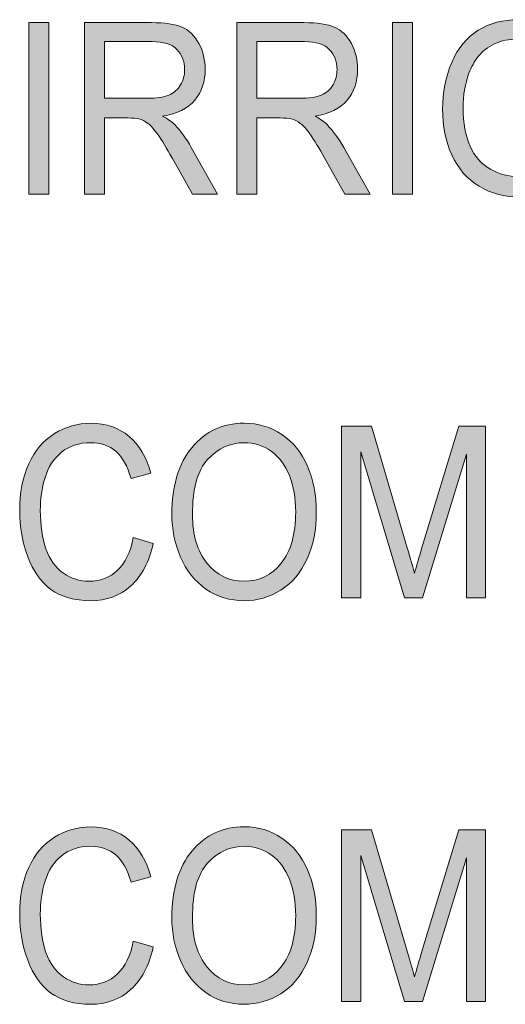
# Model space of a CAD drawing. Units: inches. Extents: x 0.3 to 8.2, y 0.2 to 10.7.
# Drawn here: x 0.7 to 0.9, y 1.9 to 2.5 of the extents above; entities that cross this region are included whole.
import ezdxf

# ---------------------------------------------------------------- set-up
doc = ezdxf.new("R2010")
doc.units = ezdxf.units.IN
doc.header["$MEASUREMENT"] = 0
doc.layers.add('Layer 1', color=7, linetype='Continuous')

# ---------------------------------------------------------------- blocks, each defined once
blk = doc.blocks.new('block 51')
at = {"layer": 'Layer 1', "true_color": 0xffffff}
h = blk.add_hatch(color=7, dxfattribs=at)
h.dxf.hatch_style = 2
h.paths.add_polyline_path([(0.67773, 2.3678), (0.67773, 2.46224), (0.68873, 2.46224), (0.68873, 2.3678)])
h = blk.add_hatch(color=7, dxfattribs=at)
h.dxf.hatch_style = 2
edge = h.paths.add_edge_path()
edge.add_spline(control_points=[(0.70829, 2.3678), (0.70829, 2.3678), (0.70829, 2.46224), (0.70829, 2.46224), (0.70829, 2.46224), (0.74514, 2.46224), (0.74514, 2.46224), (0.75254, 2.46224), (0.75817, 2.4614), (0.76204, 2.4597), (0.76589, 2.45799), (0.76897, 2.45501), (0.77127, 2.45071), (0.77358, 2.44641), (0.77473, 2.44166), (0.77473, 2.43647), (0.77473, 2.42977), (0.77282, 2.42413), (0.76901, 2.41953), (0.76518, 2.41493), (0.7593, 2.41201), (0.75132, 2.41077), (0.75422, 2.40918), (0.75644, 2.40761), (0.75795, 2.40606), (0.76116, 2.40271), (0.76421, 2.39853), (0.76708, 2.3935), (0.76708, 2.3935), (0.78154, 2.3678), (0.78154, 2.3678), (0.78154, 2.3678), (0.76771, 2.3678), (0.76771, 2.3678), (0.76771, 2.3678), (0.75671, 2.38745), (0.75671, 2.38745), (0.75349, 2.39312), (0.75085, 2.39745), (0.74876, 2.40046), (0.74668, 2.40347), (0.74483, 2.40557), (0.74318, 2.40678), (0.74154, 2.40797), (0.73986, 2.40881), (0.73817, 2.40929), (0.73692, 2.40959), (0.73487, 2.40974), (0.73204, 2.40974), (0.73204, 2.40974), (0.71929, 2.40974), (0.71929, 2.40974), (0.71929, 2.40974), (0.71929, 2.3678), (0.71929, 2.3678), (0.71929, 2.3678), (0.70829, 2.3678), (0.70829, 2.3678)], knot_values=[0, 0, 0, 0, 1, 1, 1, 2, 2, 2, 3, 3, 3, 4, 4, 4, 5, 5, 5, 6, 6, 6, 7, 7, 7, 8, 8, 8, 9, 9, 9, 10, 10, 10, 11, 11, 11, 12, 12, 12, 13, 13, 13, 14, 14, 14, 15, 15, 15, 16, 16, 16, 17, 17, 17, 18, 18, 18, 19, 19, 19, 19], degree=3, periodic=1)
edge = h.paths.add_edge_path()
edge.add_spline(control_points=[(0.71929, 2.42056), (0.71929, 2.42056), (0.74293, 2.42056), (0.74293, 2.42056), (0.74796, 2.42056), (0.75188, 2.42114), (0.75471, 2.42234), (0.75755, 2.42352), (0.7597, 2.4254), (0.76118, 2.42801), (0.76266, 2.4306), (0.76339, 2.43342), (0.76339, 2.43647), (0.76339, 2.44095), (0.76197, 2.44461), (0.75911, 2.4475), (0.75626, 2.45037), (0.75176, 2.45181), (0.74559, 2.45181), (0.74559, 2.45181), (0.71929, 2.45181), (0.71929, 2.45181), (0.71929, 2.45181), (0.71929, 2.42056), (0.71929, 2.42056)], knot_values=[0, 0, 0, 0, 1, 1, 1, 2, 2, 2, 3, 3, 3, 4, 4, 4, 5, 5, 5, 6, 6, 6, 7, 7, 7, 8, 8, 8, 8], degree=3, periodic=1)
h = blk.add_hatch(color=7, dxfattribs=at)
h.dxf.hatch_style = 2
edge = h.paths.add_edge_path()
edge.add_spline(control_points=[(0.79213, 2.3678), (0.79213, 2.3678), (0.79213, 2.46224), (0.79213, 2.46224), (0.79213, 2.46224), (0.82899, 2.46224), (0.82899, 2.46224), (0.83639, 2.46224), (0.84202, 2.4614), (0.84589, 2.4597), (0.84974, 2.45799), (0.85282, 2.45501), (0.85512, 2.45071), (0.85743, 2.44641), (0.85858, 2.44166), (0.85858, 2.43647), (0.85858, 2.42977), (0.85667, 2.42413), (0.85286, 2.41953), (0.84903, 2.41493), (0.84315, 2.41201), (0.83517, 2.41077), (0.83807, 2.40918), (0.84028, 2.40761), (0.8418, 2.40606), (0.845, 2.40271), (0.84806, 2.39853), (0.85093, 2.3935), (0.85093, 2.3935), (0.86539, 2.3678), (0.86539, 2.3678), (0.86539, 2.3678), (0.85156, 2.3678), (0.85156, 2.3678), (0.85156, 2.3678), (0.84056, 2.38745), (0.84056, 2.38745), (0.83734, 2.39312), (0.8347, 2.39745), (0.83261, 2.40046), (0.83053, 2.40347), (0.82867, 2.40557), (0.82703, 2.40678), (0.82539, 2.40797), (0.82371, 2.40881), (0.82201, 2.40929), (0.82077, 2.40959), (0.81872, 2.40974), (0.81588, 2.40974), (0.81588, 2.40974), (0.80313, 2.40974), (0.80313, 2.40974), (0.80313, 2.40974), (0.80313, 2.3678), (0.80313, 2.3678), (0.80313, 2.3678), (0.79213, 2.3678), (0.79213, 2.3678)], knot_values=[0, 0, 0, 0, 1, 1, 1, 2, 2, 2, 3, 3, 3, 4, 4, 4, 5, 5, 5, 6, 6, 6, 7, 7, 7, 8, 8, 8, 9, 9, 9, 10, 10, 10, 11, 11, 11, 12, 12, 12, 13, 13, 13, 14, 14, 14, 15, 15, 15, 16, 16, 16, 17, 17, 17, 18, 18, 18, 19, 19, 19, 19], degree=3, periodic=1)
edge = h.paths.add_edge_path()
edge.add_spline(control_points=[(0.80313, 2.42056), (0.80313, 2.42056), (0.82678, 2.42056), (0.82678, 2.42056), (0.83181, 2.42056), (0.83573, 2.42114), (0.83856, 2.42234), (0.8414, 2.42352), (0.84355, 2.4254), (0.84503, 2.42801), (0.84651, 2.4306), (0.84724, 2.43342), (0.84724, 2.43647), (0.84724, 2.44095), (0.84582, 2.44461), (0.84296, 2.4475), (0.84011, 2.45037), (0.83561, 2.45181), (0.82943, 2.45181), (0.82943, 2.45181), (0.80313, 2.45181), (0.80313, 2.45181), (0.80313, 2.45181), (0.80313, 2.42056), (0.80313, 2.42056)], knot_values=[0, 0, 0, 0, 1, 1, 1, 2, 2, 2, 3, 3, 3, 4, 4, 4, 5, 5, 5, 6, 6, 6, 7, 7, 7, 8, 8, 8, 8], degree=3, periodic=1)
h = blk.add_hatch(color=7, dxfattribs=at)
h.dxf.hatch_style = 2
h.paths.add_polyline_path([(0.87768, 2.3678), (0.87768, 2.46224), (0.88868, 2.46224), (0.88868, 2.3678)])
h = blk.add_hatch(color=7, dxfattribs=at)
h.dxf.hatch_style = 2
edge = h.paths.add_edge_path()
edge.add_spline(control_points=[(0.94696, 2.40484), (0.94696, 2.40484), (0.94696, 2.41592), (0.94696, 2.41592), (0.94696, 2.41592), (0.98217, 2.41599), (0.98217, 2.41599), (0.98217, 2.41599), (0.98217, 2.38094), (0.98217, 2.38094), (0.97676, 2.37604), (0.97118, 2.37236), (0.96545, 2.36989), (0.9597, 2.36742), (0.9538, 2.36618), (0.94775, 2.36618), (0.9396, 2.36618), (0.93218, 2.36816), (0.9255, 2.37214), (0.91883, 2.37611), (0.9138, 2.38186), (0.91039, 2.38938), (0.90699, 2.39689), (0.90529, 2.40529), (0.90529, 2.41456), (0.90529, 2.42376), (0.90698, 2.43233), (0.91037, 2.44031), (0.91374, 2.44827), (0.91861, 2.4542), (0.92496, 2.45806), (0.93131, 2.46193), (0.93862, 2.46385), (0.94691, 2.46385), (0.95291, 2.46385), (0.95834, 2.46274), (0.9632, 2.46053), (0.96807, 2.45832), (0.97186, 2.45524), (0.97463, 2.45129), (0.97738, 2.44733), (0.97949, 2.44218), (0.98092, 2.43583), (0.98092, 2.43583), (0.97099, 2.43274), (0.97099, 2.43274), (0.96975, 2.43754), (0.9682, 2.44132), (0.96634, 2.44408), (0.9645, 2.44682), (0.96185, 2.44903), (0.95841, 2.45068), (0.95498, 2.45232), (0.95115, 2.45317), (0.94696, 2.45317), (0.94193, 2.45317), (0.93759, 2.45228), (0.93393, 2.45055), (0.93025, 2.44881), (0.92729, 2.44652), (0.92504, 2.44368), (0.9228, 2.44085), (0.92105, 2.43774), (0.91981, 2.43435), (0.91769, 2.42851), (0.91663, 2.42217), (0.91663, 2.41534), (0.91663, 2.40693), (0.91791, 2.39988), (0.92046, 2.39421), (0.92301, 2.38854), (0.92672, 2.38433), (0.93159, 2.38158), (0.93648, 2.37884), (0.94164, 2.37745), (0.94712, 2.37745), (0.9519, 2.37745), (0.95654, 2.3785), (0.96108, 2.38059), (0.96561, 2.38266), (0.96906, 2.38489), (0.9714, 2.38725), (0.9714, 2.38725), (0.9714, 2.40484), (0.9714, 2.40484), (0.9714, 2.40484), (0.94696, 2.40484), (0.94696, 2.40484)], knot_values=[0, 0, 0, 0, 1, 1, 1, 2, 2, 2, 3, 3, 3, 4, 4, 4, 5, 5, 5, 6, 6, 6, 7, 7, 7, 8, 8, 8, 9, 9, 9, 10, 10, 10, 11, 11, 11, 12, 12, 12, 13, 13, 13, 14, 14, 14, 15, 15, 15, 16, 16, 16, 17, 17, 17, 18, 18, 18, 19, 19, 19, 20, 20, 20, 21, 21, 21, 22, 22, 22, 23, 23, 23, 24, 24, 24, 25, 25, 25, 26, 26, 26, 27, 27, 27, 28, 28, 28, 29, 29, 29, 29], degree=3, periodic=1)
h = blk.add_hatch(color=7, dxfattribs=at)
h.dxf.hatch_style = 2
edge = h.paths.add_edge_path()
edge.add_spline(control_points=[(0.73517, 2.17868), (0.73517, 2.17868), (0.74617, 2.17554), (0.74617, 2.17554), (0.74386, 2.16527), (0.73971, 2.15743), (0.73372, 2.15205), (0.72772, 2.14666), (0.7204, 2.14396), (0.71174, 2.14396), (0.70279, 2.14396), (0.69551, 2.14604), (0.68989, 2.15017), (0.68428, 2.15432), (0.68001, 2.16033), (0.67708, 2.16819), (0.67415, 2.17605), (0.67268, 2.18449), (0.67268, 2.19351), (0.67268, 2.20334), (0.67434, 2.21191), (0.67765, 2.21924), (0.68096, 2.22656), (0.68566, 2.23212), (0.69177, 2.23593), (0.69787, 2.23973), (0.70458, 2.24163), (0.71192, 2.24163), (0.72024, 2.24163), (0.72723, 2.23923), (0.7329, 2.23442), (0.73857, 2.2296), (0.74252, 2.22285), (0.74474, 2.21412), (0.74474, 2.21412), (0.73392, 2.21122), (0.73392, 2.21122), (0.73199, 2.2181), (0.72919, 2.2231), (0.72552, 2.22624), (0.72186, 2.22937), (0.71725, 2.23094), (0.71169, 2.23094), (0.7053, 2.23094), (0.69997, 2.22919), (0.69567, 2.22572), (0.69139, 2.22224), (0.68837, 2.21757), (0.68664, 2.21171), (0.68489, 2.20584), (0.68402, 2.1998), (0.68402, 2.19358), (0.68402, 2.18553), (0.68505, 2.17852), (0.68711, 2.17254), (0.68918, 2.16654), (0.69238, 2.16207), (0.69673, 2.1591), (0.70107, 2.15614), (0.70578, 2.15466), (0.71084, 2.15466), (0.71701, 2.15466), (0.72222, 2.15667), (0.72649, 2.16071), (0.73076, 2.16475), (0.73365, 2.17074), (0.73517, 2.17868)], knot_values=[0, 0, 0, 0, 1, 1, 1, 2, 2, 2, 3, 3, 3, 4, 4, 4, 5, 5, 5, 6, 6, 6, 7, 7, 7, 8, 8, 8, 9, 9, 9, 10, 10, 10, 11, 11, 11, 12, 12, 12, 13, 13, 13, 14, 14, 14, 15, 15, 15, 16, 16, 16, 17, 17, 17, 18, 18, 18, 19, 19, 19, 20, 20, 20, 21, 21, 21, 22, 22, 22, 22], degree=3, periodic=1)
h = blk.add_hatch(color=7, dxfattribs=at)
h.dxf.hatch_style = 2
edge = h.paths.add_edge_path()
edge.add_spline(control_points=[(0.75637, 2.19157), (0.75637, 2.20725), (0.76007, 2.21952), (0.76748, 2.22839), (0.77488, 2.23726), (0.78444, 2.2417), (0.79616, 2.2417), (0.80384, 2.2417), (0.81076, 2.23961), (0.81691, 2.23545), (0.82307, 2.23128), (0.82778, 2.22546), (0.83101, 2.21802), (0.83424, 2.21057), (0.83585, 2.20212), (0.83585, 2.19267), (0.83585, 2.18309), (0.83415, 2.17452), (0.83075, 2.16697), (0.82735, 2.1594), (0.82253, 2.15367), (0.81629, 2.14979), (0.81005, 2.1459), (0.80332, 2.14396), (0.79611, 2.14396), (0.78828, 2.14396), (0.7813, 2.1461), (0.77513, 2.1504), (0.76897, 2.1547), (0.7643, 2.16056), (0.76113, 2.168), (0.75795, 2.17543), (0.75637, 2.18328), (0.75637, 2.19157)], knot_values=[0, 0, 0, 0, 1, 1, 1, 2, 2, 2, 3, 3, 3, 4, 4, 4, 5, 5, 5, 6, 6, 6, 7, 7, 7, 8, 8, 8, 9, 9, 9, 10, 10, 10, 11, 11, 11, 11], degree=3, periodic=1)
edge = h.paths.add_edge_path()
edge.add_spline(control_points=[(0.76771, 2.19138), (0.76771, 2.18), (0.77039, 2.17103), (0.77578, 2.16448), (0.78118, 2.15793), (0.78793, 2.15466), (0.79605, 2.15466), (0.80433, 2.15466), (0.81114, 2.15796), (0.81649, 2.16458), (0.82184, 2.1712), (0.82451, 2.18058), (0.82451, 2.19274), (0.82451, 2.20043), (0.82337, 2.20713), (0.82108, 2.21286), (0.8188, 2.2186), (0.81545, 2.22305), (0.81104, 2.2262), (0.80665, 2.22936), (0.8017, 2.23094), (0.79622, 2.23094), (0.78843, 2.23094), (0.78173, 2.22789), (0.77613, 2.22182), (0.77051, 2.21574), (0.76771, 2.20559), (0.76771, 2.19138)], knot_values=[0, 0, 0, 0, 1, 1, 1, 2, 2, 2, 3, 3, 3, 4, 4, 4, 5, 5, 5, 6, 6, 6, 7, 7, 7, 8, 8, 8, 9, 9, 9, 9], degree=3, periodic=1)
h = blk.add_hatch(color=7, dxfattribs=at)
h.dxf.hatch_style = 2
edge = h.paths.add_edge_path()
edge.add_spline(control_points=[(0.84968, 2.14558), (0.84968, 2.14558), (0.84968, 2.24002), (0.84968, 2.24002), (0.84968, 2.24002), (0.86624, 2.24002), (0.86624, 2.24002), (0.86624, 2.24002), (0.88591, 2.17315), (0.88591, 2.17315), (0.88773, 2.16692), (0.88906, 2.16226), (0.88989, 2.15917), (0.89084, 2.1626), (0.8923, 2.16764), (0.89431, 2.1743), (0.89431, 2.1743), (0.9142, 2.24002), (0.9142, 2.24002), (0.9142, 2.24002), (0.929, 2.24002), (0.929, 2.24002), (0.929, 2.24002), (0.929, 2.14558), (0.929, 2.14558), (0.929, 2.14558), (0.91841, 2.14558), (0.91841, 2.14558), (0.91841, 2.14558), (0.91841, 2.22462), (0.91841, 2.22462), (0.91841, 2.22462), (0.89425, 2.14558), (0.89425, 2.14558), (0.89425, 2.14558), (0.88432, 2.14558), (0.88432, 2.14558), (0.88432, 2.14558), (0.86029, 2.22598), (0.86029, 2.22598), (0.86029, 2.22598), (0.86029, 2.14558), (0.86029, 2.14558), (0.86029, 2.14558), (0.84968, 2.14558), (0.84968, 2.14558)], knot_values=[0, 0, 0, 0, 1, 1, 1, 2, 2, 2, 3, 3, 3, 4, 4, 4, 5, 5, 5, 6, 6, 6, 7, 7, 7, 8, 8, 8, 9, 9, 9, 10, 10, 10, 11, 11, 11, 12, 12, 12, 13, 13, 13, 14, 14, 14, 15, 15, 15, 15], degree=3, periodic=1)
h = blk.add_hatch(color=7, dxfattribs=at)
h.dxf.hatch_style = 2
edge = h.paths.add_edge_path()
edge.add_spline(control_points=[(0.73517, 1.95648), (0.73517, 1.95648), (0.74617, 1.95331), (0.74617, 1.95331), (0.74386, 1.94305), (0.73971, 1.93522), (0.73372, 1.92982), (0.72772, 1.92444), (0.7204, 1.92174), (0.71174, 1.92174), (0.70279, 1.92174), (0.69551, 1.92381), (0.68989, 1.92796), (0.68428, 1.9321), (0.68001, 1.93811), (0.67708, 1.94596), (0.67415, 1.95383), (0.67268, 1.96227), (0.67268, 1.97129), (0.67268, 1.98112), (0.67434, 1.98971), (0.67765, 1.99703), (0.68096, 2.00434), (0.68566, 2.00991), (0.69177, 2.01371), (0.69787, 2.01751), (0.70458, 2.01941), (0.71192, 2.01941), (0.72024, 2.01941), (0.72723, 2.01701), (0.7329, 2.01219), (0.73857, 2.00739), (0.74252, 2.00062), (0.74474, 1.9919), (0.74474, 1.9919), (0.73392, 1.989), (0.73392, 1.989), (0.73199, 1.99588), (0.72919, 2.00088), (0.72552, 2.00401), (0.72186, 2.00715), (0.71725, 2.00872), (0.71169, 2.00872), (0.7053, 2.00872), (0.69997, 2.00699), (0.69567, 2.0035), (0.69139, 2.00001), (0.68837, 1.99535), (0.68664, 1.98949), (0.68489, 1.98363), (0.68402, 1.97758), (0.68402, 1.97135), (0.68402, 1.96332), (0.68505, 1.95631), (0.68711, 1.95032), (0.68918, 1.94432), (0.69238, 1.93985), (0.69673, 1.93689), (0.70107, 1.93392), (0.70578, 1.93244), (0.71084, 1.93244), (0.71701, 1.93244), (0.72222, 1.93446), (0.72649, 1.93849), (0.73076, 1.94253), (0.73365, 1.94853), (0.73517, 1.95648)], knot_values=[0, 0, 0, 0, 1, 1, 1, 2, 2, 2, 3, 3, 3, 4, 4, 4, 5, 5, 5, 6, 6, 6, 7, 7, 7, 8, 8, 8, 9, 9, 9, 10, 10, 10, 11, 11, 11, 12, 12, 12, 13, 13, 13, 14, 14, 14, 15, 15, 15, 16, 16, 16, 17, 17, 17, 18, 18, 18, 19, 19, 19, 20, 20, 20, 21, 21, 21, 22, 22, 22, 22], degree=3, periodic=1)
h = blk.add_hatch(color=7, dxfattribs=at)
h.dxf.hatch_style = 2
edge = h.paths.add_edge_path()
edge.add_spline(control_points=[(0.75637, 1.96936), (0.75637, 1.98503), (0.76007, 1.9973), (0.76748, 2.00617), (0.77488, 2.01504), (0.78444, 2.01948), (0.79616, 2.01948), (0.80384, 2.01948), (0.81076, 2.01739), (0.81691, 2.01322), (0.82307, 2.00906), (0.82778, 2.00326), (0.83101, 1.9958), (0.83424, 1.98835), (0.83585, 1.9799), (0.83585, 1.97045), (0.83585, 1.96087), (0.83415, 1.9523), (0.83075, 1.94474), (0.82735, 1.93719), (0.82253, 1.93146), (0.81629, 1.92757), (0.81005, 1.92368), (0.80332, 1.92174), (0.79611, 1.92174), (0.78828, 1.92174), (0.7813, 1.9239), (0.77513, 1.92818), (0.76897, 1.93248), (0.7643, 1.93834), (0.76113, 1.94577), (0.75795, 1.95321), (0.75637, 1.96106), (0.75637, 1.96936)], knot_values=[0, 0, 0, 0, 1, 1, 1, 2, 2, 2, 3, 3, 3, 4, 4, 4, 5, 5, 5, 6, 6, 6, 7, 7, 7, 8, 8, 8, 9, 9, 9, 10, 10, 10, 11, 11, 11, 11], degree=3, periodic=1)
edge = h.paths.add_edge_path()
edge.add_spline(control_points=[(0.76771, 1.96916), (0.76771, 1.95778), (0.77039, 1.94881), (0.77578, 1.94226), (0.78118, 1.93571), (0.78793, 1.93244), (0.79605, 1.93244), (0.80433, 1.93244), (0.81114, 1.93575), (0.81649, 1.94236), (0.82184, 1.94897), (0.82451, 1.95836), (0.82451, 1.97051), (0.82451, 1.9782), (0.82337, 1.98492), (0.82108, 1.99064), (0.8188, 1.99638), (0.81545, 2.00083), (0.81104, 2.00399), (0.80665, 2.00713), (0.8017, 2.00872), (0.79622, 2.00872), (0.78843, 2.00872), (0.78173, 2.00568), (0.77613, 1.99961), (0.77051, 1.99352), (0.76771, 1.98337), (0.76771, 1.96916)], knot_values=[0, 0, 0, 0, 1, 1, 1, 2, 2, 2, 3, 3, 3, 4, 4, 4, 5, 5, 5, 6, 6, 6, 7, 7, 7, 8, 8, 8, 9, 9, 9, 9], degree=3, periodic=1)
h = blk.add_hatch(color=7, dxfattribs=at)
h.dxf.hatch_style = 2
edge = h.paths.add_edge_path()
edge.add_spline(control_points=[(0.84968, 1.92335), (0.84968, 1.92335), (0.84968, 2.01781), (0.84968, 2.01781), (0.84968, 2.01781), (0.86624, 2.01781), (0.86624, 2.01781), (0.86624, 2.01781), (0.88591, 1.95093), (0.88591, 1.95093), (0.88773, 1.9447), (0.88906, 1.94004), (0.88989, 1.93694), (0.89084, 1.94039), (0.8923, 1.94543), (0.89431, 1.95208), (0.89431, 1.95208), (0.9142, 2.01781), (0.9142, 2.01781), (0.9142, 2.01781), (0.929, 2.01781), (0.929, 2.01781), (0.929, 2.01781), (0.929, 1.92335), (0.929, 1.92335), (0.929, 1.92335), (0.91841, 1.92335), (0.91841, 1.92335), (0.91841, 1.92335), (0.91841, 2.0024), (0.91841, 2.0024), (0.91841, 2.0024), (0.89425, 1.92335), (0.89425, 1.92335), (0.89425, 1.92335), (0.88432, 1.92335), (0.88432, 1.92335), (0.88432, 1.92335), (0.86029, 2.00376), (0.86029, 2.00376), (0.86029, 2.00376), (0.86029, 1.92335), (0.86029, 1.92335), (0.86029, 1.92335), (0.84968, 1.92335), (0.84968, 1.92335)], knot_values=[0, 0, 0, 0, 1, 1, 1, 2, 2, 2, 3, 3, 3, 4, 4, 4, 5, 5, 5, 6, 6, 6, 7, 7, 7, 8, 8, 8, 9, 9, 9, 10, 10, 10, 11, 11, 11, 12, 12, 12, 13, 13, 13, 14, 14, 14, 15, 15, 15, 15], degree=3, periodic=1)
at = {"layer": 'Layer 1', "lineweight": 0}
for points in [[(0.67773, 2.3678), (0.67773, 2.46224), (0.68873, 2.46224), (0.68873, 2.3678), (0.67773, 2.3678)], [(0.87768, 2.3678), (0.87768, 2.46224), (0.88868, 2.46224), (0.88868, 2.3678), (0.87768, 2.3678)]]:
    blk.add_lwpolyline(points, dxfattribs=at)
for points, knots in [([(0.70829, 2.3678), (0.70829, 2.3678), (0.70829, 2.46224), (0.70829, 2.46224), (0.70829, 2.46224), (0.74514, 2.46224), (0.74514, 2.46224), (0.75254, 2.46224), (0.75817, 2.4614), (0.76204, 2.4597), (0.76589, 2.45799), (0.76897, 2.45501), (0.77127, 2.45071), (0.77358, 2.44641), (0.77473, 2.44166), (0.77473, 2.43647), (0.77473, 2.42977), (0.77282, 2.42413), (0.76901, 2.41953), (0.76518, 2.41493), (0.7593, 2.41201), (0.75132, 2.41077), (0.75422, 2.40918), (0.75644, 2.40761), (0.75795, 2.40606), (0.76116, 2.40271), (0.76421, 2.39853), (0.76708, 2.3935), (0.76708, 2.3935), (0.78154, 2.3678), (0.78154, 2.3678), (0.78154, 2.3678), (0.76771, 2.3678), (0.76771, 2.3678), (0.76771, 2.3678), (0.75671, 2.38745), (0.75671, 2.38745), (0.75349, 2.39312), (0.75085, 2.39745), (0.74876, 2.40046), (0.74668, 2.40347), (0.74483, 2.40557), (0.74318, 2.40678), (0.74154, 2.40797), (0.73986, 2.40881), (0.73817, 2.40929), (0.73692, 2.40959), (0.73487, 2.40974), (0.73204, 2.40974), (0.73204, 2.40974), (0.71929, 2.40974), (0.71929, 2.40974), (0.71929, 2.40974), (0.71929, 2.3678), (0.71929, 2.3678), (0.71929, 2.3678), (0.70829, 2.3678), (0.70829, 2.3678)], [0, 0, 0, 0, 1, 1, 1, 2, 2, 2, 3, 3, 3, 4, 4, 4, 5, 5, 5, 6, 6, 6, 7, 7, 7, 8, 8, 8, 9, 9, 9, 10, 10, 10, 11, 11, 11, 12, 12, 12, 13, 13, 13, 14, 14, 14, 15, 15, 15, 16, 16, 16, 17, 17, 17, 18, 18, 18, 19, 19, 19, 19]), ([(0.79213, 2.3678), (0.79213, 2.3678), (0.79213, 2.46224), (0.79213, 2.46224), (0.79213, 2.46224), (0.82899, 2.46224), (0.82899, 2.46224), (0.83639, 2.46224), (0.84202, 2.4614), (0.84589, 2.4597), (0.84974, 2.45799), (0.85282, 2.45501), (0.85512, 2.45071), (0.85743, 2.44641), (0.85858, 2.44166), (0.85858, 2.43647), (0.85858, 2.42977), (0.85667, 2.42413), (0.85286, 2.41953), (0.84903, 2.41493), (0.84315, 2.41201), (0.83517, 2.41077), (0.83807, 2.40918), (0.84028, 2.40761), (0.8418, 2.40606), (0.845, 2.40271), (0.84806, 2.39853), (0.85093, 2.3935), (0.85093, 2.3935), (0.86539, 2.3678), (0.86539, 2.3678), (0.86539, 2.3678), (0.85156, 2.3678), (0.85156, 2.3678), (0.85156, 2.3678), (0.84056, 2.38745), (0.84056, 2.38745), (0.83734, 2.39312), (0.8347, 2.39745), (0.83261, 2.40046), (0.83053, 2.40347), (0.82867, 2.40557), (0.82703, 2.40678), (0.82539, 2.40797), (0.82371, 2.40881), (0.82201, 2.40929), (0.82077, 2.40959), (0.81872, 2.40974), (0.81588, 2.40974), (0.81588, 2.40974), (0.80313, 2.40974), (0.80313, 2.40974), (0.80313, 2.40974), (0.80313, 2.3678), (0.80313, 2.3678), (0.80313, 2.3678), (0.79213, 2.3678), (0.79213, 2.3678)], [0, 0, 0, 0, 1, 1, 1, 2, 2, 2, 3, 3, 3, 4, 4, 4, 5, 5, 5, 6, 6, 6, 7, 7, 7, 8, 8, 8, 9, 9, 9, 10, 10, 10, 11, 11, 11, 12, 12, 12, 13, 13, 13, 14, 14, 14, 15, 15, 15, 16, 16, 16, 17, 17, 17, 18, 18, 18, 19, 19, 19, 19]), ([(0.94696, 2.40484), (0.94696, 2.40484), (0.94696, 2.41592), (0.94696, 2.41592), (0.94696, 2.41592), (0.98217, 2.41599), (0.98217, 2.41599), (0.98217, 2.41599), (0.98217, 2.38094), (0.98217, 2.38094), (0.97676, 2.37604), (0.97118, 2.37236), (0.96545, 2.36989), (0.9597, 2.36742), (0.9538, 2.36618), (0.94775, 2.36618), (0.9396, 2.36618), (0.93218, 2.36816), (0.9255, 2.37214), (0.91883, 2.37611), (0.9138, 2.38186), (0.91039, 2.38938), (0.90699, 2.39689), (0.90529, 2.40529), (0.90529, 2.41456), (0.90529, 2.42376), (0.90698, 2.43233), (0.91037, 2.44031), (0.91374, 2.44827), (0.91861, 2.4542), (0.92496, 2.45806), (0.93131, 2.46193), (0.93862, 2.46385), (0.94691, 2.46385), (0.95291, 2.46385), (0.95834, 2.46274), (0.9632, 2.46053), (0.96807, 2.45832), (0.97186, 2.45524), (0.97463, 2.45129), (0.97738, 2.44733), (0.97949, 2.44218), (0.98092, 2.43583), (0.98092, 2.43583), (0.97099, 2.43274), (0.97099, 2.43274), (0.96975, 2.43754), (0.9682, 2.44132), (0.96634, 2.44408), (0.9645, 2.44682), (0.96185, 2.44903), (0.95841, 2.45068), (0.95498, 2.45232), (0.95115, 2.45317), (0.94696, 2.45317), (0.94193, 2.45317), (0.93759, 2.45228), (0.93393, 2.45055), (0.93025, 2.44881), (0.92729, 2.44652), (0.92504, 2.44368), (0.9228, 2.44085), (0.92105, 2.43774), (0.91981, 2.43435), (0.91769, 2.42851), (0.91663, 2.42217), (0.91663, 2.41534), (0.91663, 2.40693), (0.91791, 2.39988), (0.92046, 2.39421), (0.92301, 2.38854), (0.92672, 2.38433), (0.93159, 2.38158), (0.93648, 2.37884), (0.94164, 2.37745), (0.94712, 2.37745), (0.9519, 2.37745), (0.95654, 2.3785), (0.96108, 2.38059), (0.96561, 2.38266), (0.96906, 2.38489), (0.9714, 2.38725), (0.9714, 2.38725), (0.9714, 2.40484), (0.9714, 2.40484), (0.9714, 2.40484), (0.94696, 2.40484), (0.94696, 2.40484)], [0, 0, 0, 0, 1, 1, 1, 2, 2, 2, 3, 3, 3, 4, 4, 4, 5, 5, 5, 6, 6, 6, 7, 7, 7, 8, 8, 8, 9, 9, 9, 10, 10, 10, 11, 11, 11, 12, 12, 12, 13, 13, 13, 14, 14, 14, 15, 15, 15, 16, 16, 16, 17, 17, 17, 18, 18, 18, 19, 19, 19, 20, 20, 20, 21, 21, 21, 22, 22, 22, 23, 23, 23, 24, 24, 24, 25, 25, 25, 26, 26, 26, 27, 27, 27, 28, 28, 28, 29, 29, 29, 29]), ([(0.71929, 2.42056), (0.71929, 2.42056), (0.74293, 2.42056), (0.74293, 2.42056), (0.74796, 2.42056), (0.75188, 2.42114), (0.75471, 2.42234), (0.75755, 2.42352), (0.7597, 2.4254), (0.76118, 2.42801), (0.76266, 2.4306), (0.76339, 2.43342), (0.76339, 2.43647), (0.76339, 2.44095), (0.76197, 2.44461), (0.75911, 2.4475), (0.75626, 2.45037), (0.75176, 2.45181), (0.74559, 2.45181), (0.74559, 2.45181), (0.71929, 2.45181), (0.71929, 2.45181), (0.71929, 2.45181), (0.71929, 2.42056), (0.71929, 2.42056)], [0, 0, 0, 0, 1, 1, 1, 2, 2, 2, 3, 3, 3, 4, 4, 4, 5, 5, 5, 6, 6, 6, 7, 7, 7, 8, 8, 8, 8]), ([(0.80313, 2.42056), (0.80313, 2.42056), (0.82678, 2.42056), (0.82678, 2.42056), (0.83181, 2.42056), (0.83573, 2.42114), (0.83856, 2.42234), (0.8414, 2.42352), (0.84355, 2.4254), (0.84503, 2.42801), (0.84651, 2.4306), (0.84724, 2.43342), (0.84724, 2.43647), (0.84724, 2.44095), (0.84582, 2.44461), (0.84296, 2.4475), (0.84011, 2.45037), (0.83561, 2.45181), (0.82943, 2.45181), (0.82943, 2.45181), (0.80313, 2.45181), (0.80313, 2.45181), (0.80313, 2.45181), (0.80313, 2.42056), (0.80313, 2.42056)], [0, 0, 0, 0, 1, 1, 1, 2, 2, 2, 3, 3, 3, 4, 4, 4, 5, 5, 5, 6, 6, 6, 7, 7, 7, 8, 8, 8, 8]), ([(0.73517, 2.17868), (0.73517, 2.17868), (0.74617, 2.17554), (0.74617, 2.17554), (0.74386, 2.16527), (0.73971, 2.15743), (0.73372, 2.15205), (0.72772, 2.14666), (0.7204, 2.14396), (0.71174, 2.14396), (0.70279, 2.14396), (0.69551, 2.14604), (0.68989, 2.15017), (0.68428, 2.15432), (0.68001, 2.16033), (0.67708, 2.16819), (0.67415, 2.17605), (0.67268, 2.18449), (0.67268, 2.19351), (0.67268, 2.20334), (0.67434, 2.21191), (0.67765, 2.21924), (0.68096, 2.22656), (0.68566, 2.23212), (0.69177, 2.23593), (0.69787, 2.23973), (0.70458, 2.24163), (0.71192, 2.24163), (0.72024, 2.24163), (0.72723, 2.23923), (0.7329, 2.23442), (0.73857, 2.2296), (0.74252, 2.22285), (0.74474, 2.21412), (0.74474, 2.21412), (0.73392, 2.21122), (0.73392, 2.21122), (0.73199, 2.2181), (0.72919, 2.2231), (0.72552, 2.22624), (0.72186, 2.22937), (0.71725, 2.23094), (0.71169, 2.23094), (0.7053, 2.23094), (0.69997, 2.22919), (0.69567, 2.22572), (0.69139, 2.22224), (0.68837, 2.21757), (0.68664, 2.21171), (0.68489, 2.20584), (0.68402, 2.1998), (0.68402, 2.19358), (0.68402, 2.18553), (0.68505, 2.17852), (0.68711, 2.17254), (0.68918, 2.16654), (0.69238, 2.16207), (0.69673, 2.1591), (0.70107, 2.15614), (0.70578, 2.15466), (0.71084, 2.15466), (0.71701, 2.15466), (0.72222, 2.15667), (0.72649, 2.16071), (0.73076, 2.16475), (0.73365, 2.17074), (0.73517, 2.17868)], [0, 0, 0, 0, 1, 1, 1, 2, 2, 2, 3, 3, 3, 4, 4, 4, 5, 5, 5, 6, 6, 6, 7, 7, 7, 8, 8, 8, 9, 9, 9, 10, 10, 10, 11, 11, 11, 12, 12, 12, 13, 13, 13, 14, 14, 14, 15, 15, 15, 16, 16, 16, 17, 17, 17, 18, 18, 18, 19, 19, 19, 20, 20, 20, 21, 21, 21, 22, 22, 22, 22]), ([(0.75637, 2.19157), (0.75637, 2.20725), (0.76007, 2.21952), (0.76748, 2.22839), (0.77488, 2.23726), (0.78444, 2.2417), (0.79616, 2.2417), (0.80384, 2.2417), (0.81076, 2.23961), (0.81691, 2.23545), (0.82307, 2.23128), (0.82778, 2.22546), (0.83101, 2.21802), (0.83424, 2.21057), (0.83585, 2.20212), (0.83585, 2.19267), (0.83585, 2.18309), (0.83415, 2.17452), (0.83075, 2.16697), (0.82735, 2.1594), (0.82253, 2.15367), (0.81629, 2.14979), (0.81005, 2.1459), (0.80332, 2.14396), (0.79611, 2.14396), (0.78828, 2.14396), (0.7813, 2.1461), (0.77513, 2.1504), (0.76897, 2.1547), (0.7643, 2.16056), (0.76113, 2.168), (0.75795, 2.17543), (0.75637, 2.18328), (0.75637, 2.19157)], [0, 0, 0, 0, 1, 1, 1, 2, 2, 2, 3, 3, 3, 4, 4, 4, 5, 5, 5, 6, 6, 6, 7, 7, 7, 8, 8, 8, 9, 9, 9, 10, 10, 10, 11, 11, 11, 11]), ([(0.84968, 2.14558), (0.84968, 2.14558), (0.84968, 2.24002), (0.84968, 2.24002), (0.84968, 2.24002), (0.86624, 2.24002), (0.86624, 2.24002), (0.86624, 2.24002), (0.88591, 2.17315), (0.88591, 2.17315), (0.88773, 2.16692), (0.88906, 2.16226), (0.88989, 2.15917), (0.89084, 2.1626), (0.8923, 2.16764), (0.89431, 2.1743), (0.89431, 2.1743), (0.9142, 2.24002), (0.9142, 2.24002), (0.9142, 2.24002), (0.929, 2.24002), (0.929, 2.24002), (0.929, 2.24002), (0.929, 2.14558), (0.929, 2.14558), (0.929, 2.14558), (0.91841, 2.14558), (0.91841, 2.14558), (0.91841, 2.14558), (0.91841, 2.22462), (0.91841, 2.22462), (0.91841, 2.22462), (0.89425, 2.14558), (0.89425, 2.14558), (0.89425, 2.14558), (0.88432, 2.14558), (0.88432, 2.14558), (0.88432, 2.14558), (0.86029, 2.22598), (0.86029, 2.22598), (0.86029, 2.22598), (0.86029, 2.14558), (0.86029, 2.14558), (0.86029, 2.14558), (0.84968, 2.14558), (0.84968, 2.14558)], [0, 0, 0, 0, 1, 1, 1, 2, 2, 2, 3, 3, 3, 4, 4, 4, 5, 5, 5, 6, 6, 6, 7, 7, 7, 8, 8, 8, 9, 9, 9, 10, 10, 10, 11, 11, 11, 12, 12, 12, 13, 13, 13, 14, 14, 14, 15, 15, 15, 15]), ([(0.76771, 2.19138), (0.76771, 2.18), (0.77039, 2.17103), (0.77578, 2.16448), (0.78118, 2.15793), (0.78793, 2.15466), (0.79605, 2.15466), (0.80433, 2.15466), (0.81114, 2.15796), (0.81649, 2.16458), (0.82184, 2.1712), (0.82451, 2.18058), (0.82451, 2.19274), (0.82451, 2.20043), (0.82337, 2.20713), (0.82108, 2.21286), (0.8188, 2.2186), (0.81545, 2.22305), (0.81104, 2.2262), (0.80665, 2.22936), (0.8017, 2.23094), (0.79622, 2.23094), (0.78843, 2.23094), (0.78173, 2.22789), (0.77613, 2.22182), (0.77051, 2.21574), (0.76771, 2.20559), (0.76771, 2.19138)], [0, 0, 0, 0, 1, 1, 1, 2, 2, 2, 3, 3, 3, 4, 4, 4, 5, 5, 5, 6, 6, 6, 7, 7, 7, 8, 8, 8, 9, 9, 9, 9]), ([(0.73517, 1.95648), (0.73517, 1.95648), (0.74617, 1.95331), (0.74617, 1.95331), (0.74386, 1.94305), (0.73971, 1.93522), (0.73372, 1.92982), (0.72772, 1.92444), (0.7204, 1.92174), (0.71174, 1.92174), (0.70279, 1.92174), (0.69551, 1.92381), (0.68989, 1.92796), (0.68428, 1.9321), (0.68001, 1.93811), (0.67708, 1.94596), (0.67415, 1.95383), (0.67268, 1.96227), (0.67268, 1.97129), (0.67268, 1.98112), (0.67434, 1.98971), (0.67765, 1.99703), (0.68096, 2.00434), (0.68566, 2.00991), (0.69177, 2.01371), (0.69787, 2.01751), (0.70458, 2.01941), (0.71192, 2.01941), (0.72024, 2.01941), (0.72723, 2.01701), (0.7329, 2.01219), (0.73857, 2.00739), (0.74252, 2.00062), (0.74474, 1.9919), (0.74474, 1.9919), (0.73392, 1.989), (0.73392, 1.989), (0.73199, 1.99588), (0.72919, 2.00088), (0.72552, 2.00401), (0.72186, 2.00715), (0.71725, 2.00872), (0.71169, 2.00872), (0.7053, 2.00872), (0.69997, 2.00699), (0.69567, 2.0035), (0.69139, 2.00001), (0.68837, 1.99535), (0.68664, 1.98949), (0.68489, 1.98363), (0.68402, 1.97758), (0.68402, 1.97135), (0.68402, 1.96332), (0.68505, 1.95631), (0.68711, 1.95032), (0.68918, 1.94432), (0.69238, 1.93985), (0.69673, 1.93689), (0.70107, 1.93392), (0.70578, 1.93244), (0.71084, 1.93244), (0.71701, 1.93244), (0.72222, 1.93446), (0.72649, 1.93849), (0.73076, 1.94253), (0.73365, 1.94853), (0.73517, 1.95648)], [0, 0, 0, 0, 1, 1, 1, 2, 2, 2, 3, 3, 3, 4, 4, 4, 5, 5, 5, 6, 6, 6, 7, 7, 7, 8, 8, 8, 9, 9, 9, 10, 10, 10, 11, 11, 11, 12, 12, 12, 13, 13, 13, 14, 14, 14, 15, 15, 15, 16, 16, 16, 17, 17, 17, 18, 18, 18, 19, 19, 19, 20, 20, 20, 21, 21, 21, 22, 22, 22, 22]), ([(0.75637, 1.96936), (0.75637, 1.98503), (0.76007, 1.9973), (0.76748, 2.00617), (0.77488, 2.01504), (0.78444, 2.01948), (0.79616, 2.01948), (0.80384, 2.01948), (0.81076, 2.01739), (0.81691, 2.01322), (0.82307, 2.00906), (0.82778, 2.00326), (0.83101, 1.9958), (0.83424, 1.98835), (0.83585, 1.9799), (0.83585, 1.97045), (0.83585, 1.96087), (0.83415, 1.9523), (0.83075, 1.94474), (0.82735, 1.93719), (0.82253, 1.93146), (0.81629, 1.92757), (0.81005, 1.92368), (0.80332, 1.92174), (0.79611, 1.92174), (0.78828, 1.92174), (0.7813, 1.9239), (0.77513, 1.92818), (0.76897, 1.93248), (0.7643, 1.93834), (0.76113, 1.94577), (0.75795, 1.95321), (0.75637, 1.96106), (0.75637, 1.96936)], [0, 0, 0, 0, 1, 1, 1, 2, 2, 2, 3, 3, 3, 4, 4, 4, 5, 5, 5, 6, 6, 6, 7, 7, 7, 8, 8, 8, 9, 9, 9, 10, 10, 10, 11, 11, 11, 11]), ([(0.84968, 1.92335), (0.84968, 1.92335), (0.84968, 2.01781), (0.84968, 2.01781), (0.84968, 2.01781), (0.86624, 2.01781), (0.86624, 2.01781), (0.86624, 2.01781), (0.88591, 1.95093), (0.88591, 1.95093), (0.88773, 1.9447), (0.88906, 1.94004), (0.88989, 1.93694), (0.89084, 1.94039), (0.8923, 1.94543), (0.89431, 1.95208), (0.89431, 1.95208), (0.9142, 2.01781), (0.9142, 2.01781), (0.9142, 2.01781), (0.929, 2.01781), (0.929, 2.01781), (0.929, 2.01781), (0.929, 1.92335), (0.929, 1.92335), (0.929, 1.92335), (0.91841, 1.92335), (0.91841, 1.92335), (0.91841, 1.92335), (0.91841, 2.0024), (0.91841, 2.0024), (0.91841, 2.0024), (0.89425, 1.92335), (0.89425, 1.92335), (0.89425, 1.92335), (0.88432, 1.92335), (0.88432, 1.92335), (0.88432, 1.92335), (0.86029, 2.00376), (0.86029, 2.00376), (0.86029, 2.00376), (0.86029, 1.92335), (0.86029, 1.92335), (0.86029, 1.92335), (0.84968, 1.92335), (0.84968, 1.92335)], [0, 0, 0, 0, 1, 1, 1, 2, 2, 2, 3, 3, 3, 4, 4, 4, 5, 5, 5, 6, 6, 6, 7, 7, 7, 8, 8, 8, 9, 9, 9, 10, 10, 10, 11, 11, 11, 12, 12, 12, 13, 13, 13, 14, 14, 14, 15, 15, 15, 15]), ([(0.76771, 1.96916), (0.76771, 1.95778), (0.77039, 1.94881), (0.77578, 1.94226), (0.78118, 1.93571), (0.78793, 1.93244), (0.79605, 1.93244), (0.80433, 1.93244), (0.81114, 1.93575), (0.81649, 1.94236), (0.82184, 1.94897), (0.82451, 1.95836), (0.82451, 1.97051), (0.82451, 1.9782), (0.82337, 1.98492), (0.82108, 1.99064), (0.8188, 1.99638), (0.81545, 2.00083), (0.81104, 2.00399), (0.80665, 2.00713), (0.8017, 2.00872), (0.79622, 2.00872), (0.78843, 2.00872), (0.78173, 2.00568), (0.77613, 1.99961), (0.77051, 1.99352), (0.76771, 1.98337), (0.76771, 1.96916)], [0, 0, 0, 0, 1, 1, 1, 2, 2, 2, 3, 3, 3, 4, 4, 4, 5, 5, 5, 6, 6, 6, 7, 7, 7, 8, 8, 8, 9, 9, 9, 9])]:
    blk.add_open_spline(points, degree=3, knots=knots, dxfattribs=at)

msp = doc.modelspace()

# ---------------------------------------------------------------- block references
at = {"layer": 'Layer 1'}
msp.add_blockref('block 51', (0, 0), dxfattribs=at)

doc.saveas('drawing.dxf')
